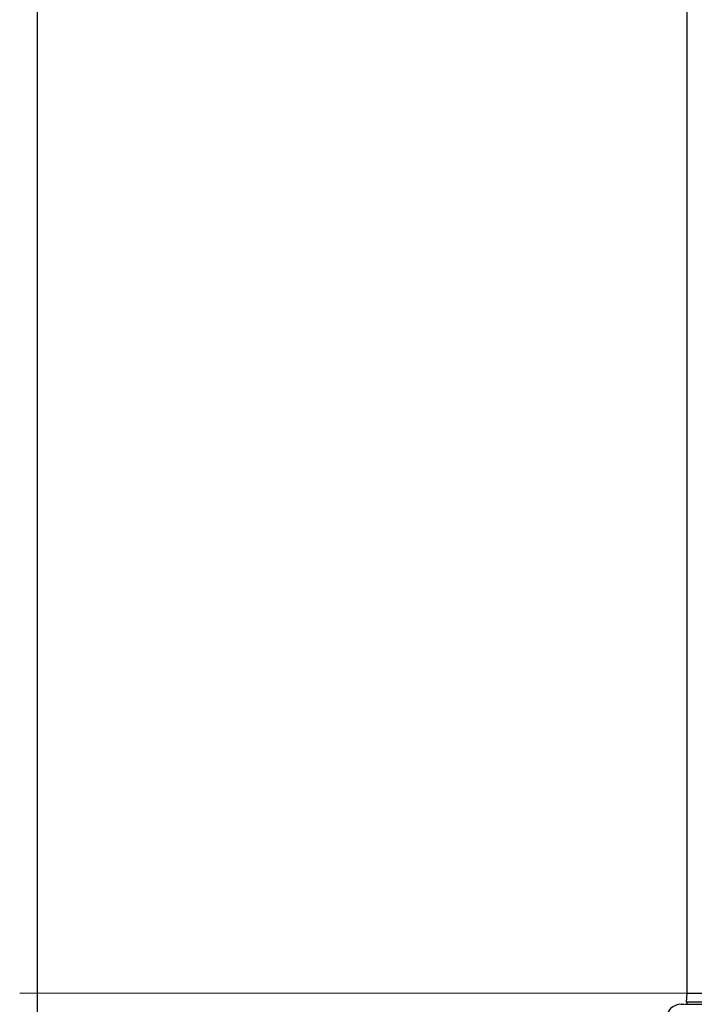
# Model space of a CAD drawing. Units: millimetres. Extents: x 0 to 15750, y 0 to 22275.
# Drawn here: x 2489 to 2645, y 19796 to 20023 of the extents above; entities that cross this region are included whole.
import ezdxf

# ---------------------------------------------------------------- set-up
doc = ezdxf.new("R2010")
doc.units = ezdxf.units.MM
doc.header["$LTSCALE"] = 75
doc.layers.add('Mittellinie (ISO)', color=5, linetype='Continuous', lineweight=5, true_color=0x0000ff)
doc.layers.add('Sichtbar (ISO)', color=7, linetype='Continuous', lineweight=25)

msp = doc.modelspace()

# ---------------------------------------------------------------- linework, layer by layer
at = {"layer": 'Mittellinie (ISO)', "linetype": 'Continuous'}
msp.add_line((2489.01, 19798.44), (2872.51, 19798.44), dxfattribs=at)
at = {"layer": 'Sichtbar (ISO)'}
for p, q in [((2493.13, 18500.09), (2493.13, 20308.44)), ((2643.13, 20217.73), (2643.13, 19798.1)), ((2643.16, 19798.48), (2642.98, 19796.39)), ((2643.16, 19798.48), (2647.03, 19798.48)), ((2641.84, 19795.88), (2642.56, 19795.88)), ((2642.69, 19795.88), (2647.83, 19795.88)), ((2642.69, 19795.88), (2647.83, 19795.88)), ((2651.95, 19796.39), (2642.98, 19796.39)), ((2643.13, 19796.39), (2643.13, 19795.88))]:
    msp.add_line(p, q, dxfattribs=at)
msp.add_arc((2641.84, 19792.38), 3.5, 90, 179, dxfattribs=at)

doc.saveas('drawing.dxf')
